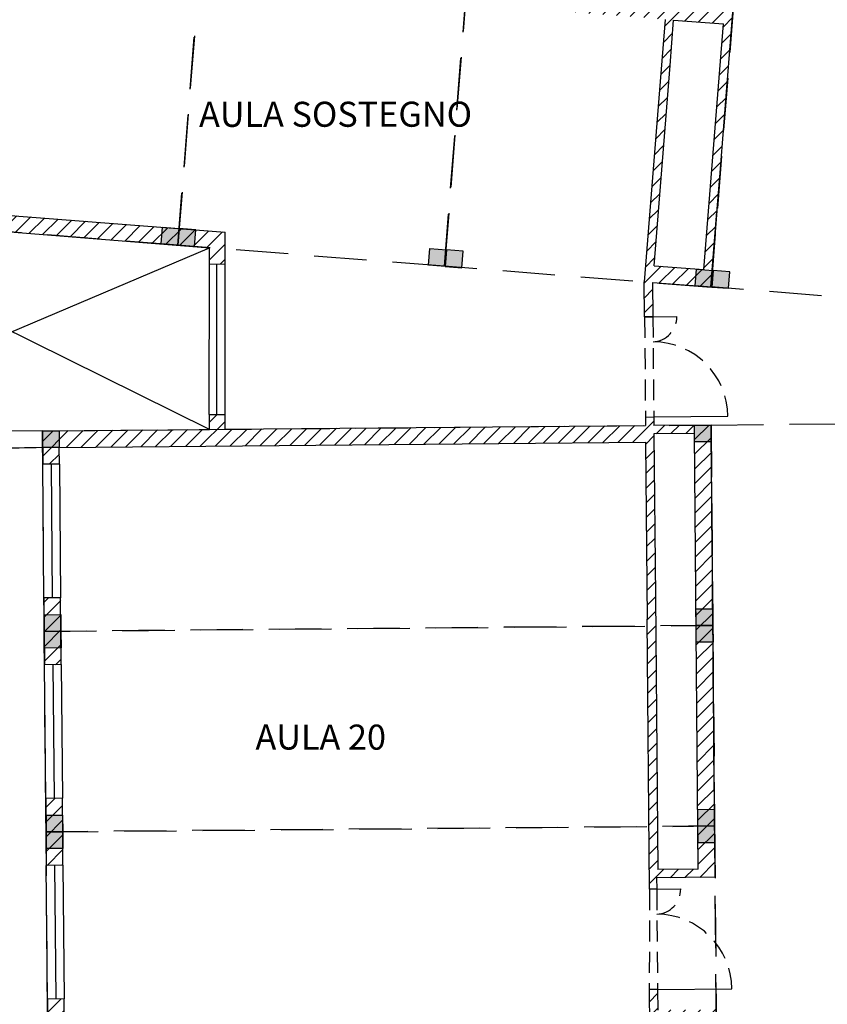
# Model space of a CAD drawing. Units: millimetres. Extents: x -84243 to -84008, y -43531 to -43365.
# Drawn here: x -84167 to -84157, y -43470 to -43458 of the extents above; entities that cross this region are included whole.
import ezdxf

# ---------------------------------------------------------------- set-up
doc = ezdxf.new("R2010")
doc.units = ezdxf.units.MM
doc.header["$MEASUREMENT"] = 0
doc.linetypes.add('HIDDEN', pattern=[0.375, 0.25, -0.125])
for name, color, linetype in [('Campitura', 161, 'Continuous'), ('Infissi', 70, 'Continuous'), ('Moduli', 40, 'HIDDEN'), ('Muratura', 5, 'Continuous'), ('Pilastri', 150, 'Continuous'), ('Proiezioni', 161, 'Continuous'), ('Prospetto', 7, 'Continuous'), ('Testo', 251, 'Continuous'), ('Vetrate', 4, 'Continuous')]:
    doc.layers.add(name, color=color, linetype=linetype)

msp = doc.modelspace()

# ---------------------------------------------------------------- hatches: boundary and pattern name
at = {"layer": 'Campitura', "linetype": 'Continuous'}
h = msp.add_hatch(dxfattribs=at)
h.set_pattern_fill('ANSI31', color=256, style=0)
edge = h.paths.add_edge_path()
edge.add_line((-84157.323, -43447.067), (-84159.117, -43446.925))
edge.add_line((-84159.117, -43446.925), (-84159.161, -43447.473))
edge.add_line((-84159.161, -43447.473), (-84159.362, -43447.457))
edge.add_line((-84159.362, -43447.457), (-84159.37, -43447.557))
edge.add_line((-84159.37, -43447.557), (-84159.075, -43447.58))
edge.add_line((-84159.075, -43447.58), (-84159.04, -43447.132))
edge.add_line((-84159.04, -43447.132), (-84157.538, -43447.25))
edge.add_line((-84157.538, -43447.25), (-84157.718, -43449.493))
edge.add_line((-84157.718, -43449.493), (-84159.211, -43449.375))
edge.add_line((-84159.211, -43449.375), (-84159.14, -43448.478))
edge.add_line((-84159.14, -43448.478), (-84159.24, -43448.47))
edge.add_line((-84159.24, -43448.47), (-84159.311, -43449.367))
edge.add_line((-84159.311, -43449.367), (-84159.398, -43450.464))
edge.add_line((-84159.398, -43450.464), (-84159.298, -43450.472))
edge.add_line((-84159.298, -43450.472), (-84159.219, -43449.475))
edge.add_line((-84159.219, -43449.475), (-84157.726, -43449.593))
edge.add_line((-84157.726, -43449.593), (-84157.898, -43451.736))
edge.add_line((-84157.898, -43451.736), (-84159.389, -43451.618))
edge.add_line((-84159.389, -43451.618), (-84159.361, -43451.269))
edge.add_line((-84159.361, -43451.269), (-84159.461, -43451.261))
edge.add_line((-84159.461, -43451.261), (-84159.488, -43451.61))
edge.add_line((-84159.488, -43451.61), (-84160.685, -43451.515))
edge.add_line((-84160.685, -43451.515), (-84160.657, -43451.166))
edge.add_line((-84160.657, -43451.166), (-84160.757, -43451.158))
edge.add_line((-84160.757, -43451.158), (-84160.784, -43451.507))
edge.add_line((-84160.784, -43451.507), (-84165.47, -43451.136))
edge.add_line((-84165.47, -43451.136), (-84165.45, -43450.887))
edge.add_line((-84165.45, -43450.887), (-84165.649, -43450.871))
edge.add_line((-84165.649, -43450.871), (-84165.669, -43451.118))
edge.add_spline(control_points=[(-84165.669, -43451.118), (-84165.751, -43451.259), (-84165.853, -43451.424), (-84165.955, -43451.568)], knot_values=[0.462992, 0.462992, 0.462992, 0.462992, 0.812953, 0.812953, 0.812953, 0.812953], degree=3, periodic=0)
edge.add_line((-84165.955, -43451.568), (-84165.807, -43451.681))
edge.add_spline(control_points=[(-84165.807, -43451.681), (-84165.761, -43451.614), (-84165.713, -43451.537), (-84165.592, -43451.327)], knot_values=[0.601326, 0.601326, 0.601326, 0.601326, 0.762547, 0.762547, 0.762547, 0.762547], degree=3, periodic=0)
edge.add_line((-84165.592, -43451.327), (-84158.514, -43451.888))
edge.add_line((-84158.514, -43451.888), (-84158.576, -43452.692))
edge.add_line((-84158.576, -43452.692), (-84158.476, -43452.699))
edge.add_line((-84158.476, -43452.699), (-84158.468, -43452.598))
edge.add_line((-84158.468, -43452.598), (-84157.765, -43452.651))
edge.add_line((-84157.765, -43452.651), (-84157.323, -43447.067))
h.paths.add_polyline_path([(-84157.914, -43451.935), (-84157.962, -43452.536), (-84158.461, -43452.498), (-84158.415, -43451.896)], flags=16)
h.paths.add_polyline_path([(-84160.314, -43446.83), (-84165.298, -43446.435), (-84165.33, -43446.834), (-84165.13, -43446.85), (-84165.114, -43446.65), (-84160.429, -43447.022), (-84160.476, -43447.57), (-84160.377, -43447.577), (-84160.368, -43447.478), (-84160.167, -43447.494), (-84160.16, -43447.394), (-84160.36, -43447.378)])
h.paths.add_polyline_path([(-84165.256, -43448.445), (-84165.456, -43448.429), (-84165.523, -43449.276), (-84165.324, -43449.292), (-84165.296, -43448.943), (-84164.299, -43449.022), (-84164.371, -43449.924), (-84164.52, -43449.912), (-84164.524, -43449.958), (-84164.175, -43449.985), (-84164.171, -43449.939), (-84164.321, -43449.927), (-84164.249, -43449.026), (-84163.252, -43449.105), (-84163.324, -43450.006), (-84163.473, -43449.995), (-84163.477, -43450.04), (-84163.128, -43450.068), (-84163.124, -43450.022), (-84163.274, -43450.01), (-84163.203, -43449.109), (-84162.206, -43449.188), (-84162.277, -43450.089), (-84162.427, -43450.077), (-84162.43, -43450.123), (-84162.231, -43450.139), (-84162.156, -43449.192), (-84160.611, -43449.314), (-84160.694, -43450.361), (-84160.594, -43450.369), (-84160.507, -43449.272), (-84160.436, -43448.375), (-84160.536, -43448.368), (-84160.603, -43449.215), (-84162.148, -43449.092), (-84162.065, -43448.046), (-84162.264, -43448.03), (-84162.268, -43448.08), (-84162.119, -43448.091), (-84162.198, -43449.088), (-84163.195, -43449.009), (-84163.116, -43448.012), (-84162.966, -43448.024), (-84162.962, -43447.974), (-84163.311, -43447.947), (-84163.315, -43447.997), (-84163.166, -43448.009), (-84163.245, -43449.005), (-84164.241, -43448.926), (-84164.162, -43447.93), (-84164.013, -43447.941), (-84164.009, -43447.892), (-84164.358, -43447.864), (-84164.362, -43447.914), (-84164.212, -43447.926), (-84164.291, -43448.923), (-84165.288, -43448.844)], flags=17)
h.paths.add_polyline_path([(-84165.056, -43447.809), (-84165.205, -43447.797), (-84165.209, -43447.847), (-84165.06, -43447.859)], flags=17)
h.paths.add_polyline_path([(-84165.218, -43449.856), (-84165.367, -43449.845), (-84165.371, -43449.89), (-84165.221, -43449.902)], flags=16)
h.paths.add_polyline_path([(-84166.732, -43452.443), (-84166.839, -43452.274, 0.406207), (-84167.627, -43455.607), (-84167.63, -43455.644), (-84167.431, -43455.66), (-84167.397, -43455.243), (-84167.597, -43455.227, -0.366479)])
h.paths.add_polyline_path([(-84157.876, -43454.044), (-84158.575, -43453.995), (-84158.567, -43453.896), (-84158.667, -43453.888), (-84158.868, -43456.469), (-84158.884, -43456.668), (-84158.784, -43456.676), (-84158.777, -43456.577), (-84158.079, -43456.637)])
h.paths.add_polyline_path([(-84158.275, -43456.518), (-84158.769, -43456.477), (-84158.59, -43454.189), (-84158.091, -43454.229)], flags=16)
h.paths.add_polyline_path([(-84167.581, -43457.549), (-84159.009, -43458.219), (-84159.076, -43459.061), (-84159.26, -43461.359), (-84159.257, -43461.779), (-84159.157, -43461.778), (-84159.16, -43461.367), (-84158.462, -43461.422), (-84158.391, -43460.524), (-84158.199, -43458.132), (-84158.897, -43458.078), (-84158.881, -43457.873), (-84158.98, -43457.865), (-84158.997, -43458.07), (-84167.569, -43457.399), (-84167.558, -43457.255), (-84167.757, -43457.239), (-84167.838, -43458.278), (-84167.64, -43458.293)])
h.paths.add_polyline_path([(-84158.909, -43458.227), (-84158.311, -43458.274), (-84158.354, -43458.821), (-84158.546, -43461.214), (-84159.143, -43461.168), (-84158.951, -43458.77)], flags=16)
h.paths.add_polyline_path([(-84167.813, -43460.49), (-84167.767, -43459.888), (-84167.965, -43459.873), (-84168.03, -43460.67), (-84164.46, -43460.953), (-84164.46, -43461.149), (-84164.275, -43461.147), (-84164.275, -43460.766)])
h.paths.add_polyline_path([(-84158.46, -43463.074), (-84159.145, -43463.079), (-84159.146, -43462.978), (-84159.246, -43462.979), (-84159.245, -43463.08), (-84164.275, -43463.125), (-84164.275, -43462.947), (-84164.46, -43462.949), (-84164.46, -43463.126), (-84166.46, -43463.144), (-84166.456, -43463.544), (-84166.256, -43463.543), (-84166.258, -43463.343), (-84159.243, -43463.28), (-84159.225, -43465.398), (-84159.196, -43468.63), (-84159.111, -43468.629), (-84159.112, -43468.493), (-84158.412, -43468.487)])
h.paths.add_polyline_path([(-84158.613, -43468.389), (-84159.098, -43468.393), (-84159.127, -43465.128), (-84159.144, -43463.179), (-84158.659, -43463.175)], flags=16)
h.paths.add_polyline_path([(-84159.178, -43448.633), (-84157.515, -43448.632), (-84157.515, -43448.014), (-84159.179, -43448.015)], flags=24)
h = msp.add_hatch(dxfattribs=at)
h.set_pattern_fill('ANSI31', color=256, style=0)
h.paths.add_polyline_path([(-84166.242, -43465.143), (-84166.442, -43465.144), (-84166.439, -43465.544), (-84166.435, -43465.944), (-84166.235, -43465.942)])
h.paths.add_polyline_path([(-84166.217, -43467.942), (-84166.221, -43467.542), (-84166.421, -43467.544), (-84166.417, -43467.944), (-84166.414, -43468.344), (-84166.214, -43468.342)])
h.paths.add_polyline_path([(-84158.398, -43470.07), (-84159.098, -43470.076), (-84159.1, -43469.829), (-84159.2, -43469.83), (-84159.196, -43470.28), (-84166.196, -43470.342), (-84166.2, -43469.942), (-84166.4, -43469.944), (-84166.396, -43470.344), (-84166.393, -43470.744), (-84166.193, -43470.742), (-84166.194, -43470.542), (-84161.495, -43470.501), (-84161.49, -43471.051), (-84161.39, -43471.05), (-84161.395, -43470.5), (-84160.195, -43470.489), (-84160.19, -43471.039), (-84160.09, -43471.038), (-84160.095, -43470.488), (-84158.595, -43470.475), (-84158.575, -43472.725), (-84160.075, -43472.738), (-84160.083, -43471.838), (-84160.183, -43471.839), (-84160.175, -43472.739), (-84160.159, -43474.439), (-84160.158, -43474.539), (-84160.36, -43474.541), (-84160.359, -43474.641), (-84160.058, -43474.638), (-84159.856, -43474.636), (-84159.857, -43474.536), (-84160.059, -43474.538), (-84160.06, -43474.438), (-84160.074, -43472.838), (-84158.574, -43472.825), (-84158.559, -43474.524), (-84159.057, -43474.529), (-84159.056, -43474.629), (-84158.855, -43474.627), (-84158.851, -43475.077), (-84158.354, -43475.073)])
h.paths.add_polyline_path([(-84166.034, -43471.741), (-84166.184, -43471.742), (-84166.183, -43471.792), (-84166.033, -43471.791)], flags=16)
h.paths.add_polyline_path([(-84166.016, -43473.791), (-84166.166, -43473.792), (-84166.165, -43473.838), (-84166.015, -43473.837)], flags=16)
h.paths.add_polyline_path([(-84166.174, -43472.842), (-84165.174, -43472.833), (-84165.166, -43473.783), (-84165.316, -43473.785), (-84165.315, -43473.831), (-84164.965, -43473.828), (-84164.966, -43473.782), (-84165.116, -43473.783), (-84165.124, -43472.833), (-84164.124, -43472.824), (-84164.116, -43473.774), (-84164.266, -43473.775), (-84164.265, -43473.821), (-84163.915, -43473.818), (-84163.916, -43473.772), (-84164.066, -43473.774), (-84164.074, -43472.824), (-84163.074, -43472.815), (-84163.065, -43473.765), (-84163.216, -43473.766), (-84163.215, -43473.812), (-84163.015, -43473.81), (-84163.024, -43472.814), (-84161.474, -43472.801), (-84161.465, -43473.85), (-84161.435, -43473.85), (-84161.365, -43473.849), (-84161.373, -43472.95), (-84161.383, -43471.85), (-84161.483, -43471.851), (-84161.475, -43472.701), (-84163.025, -43472.714), (-84163.034, -43471.714), (-84163.234, -43471.716), (-84163.234, -43471.766), (-84163.084, -43471.765), (-84163.075, -43472.715), (-84164.075, -43472.724), (-84164.083, -43471.774), (-84163.933, -43471.772), (-84163.934, -43471.722), (-84164.284, -43471.725), (-84164.283, -43471.775), (-84164.133, -43471.774), (-84164.125, -43472.724), (-84165.125, -43472.733), (-84165.133, -43471.783), (-84164.983, -43471.782), (-84164.984, -43471.732), (-84165.334, -43471.735), (-84165.333, -43471.785), (-84165.183, -43471.783), (-84165.175, -43472.733), (-84166.175, -43472.742), (-84166.179, -43472.342), (-84166.379, -43472.344), (-84166.375, -43472.744), (-84166.371, -43473.144), (-84166.171, -43473.142)], flags=17)
h.paths.add_polyline_path([(-84161.358, -43474.65), (-84161.159, -43474.648), (-84161.16, -43474.548), (-84161.361, -43474.55), (-84161.363, -43474.45), (-84161.46, -43474.45), (-84161.456, -43474.901), (-84166.156, -43474.942), (-84166.157, -43474.742), (-84166.357, -43474.744), (-84166.354, -43475.144), (-84161.354, -43475.1)])
at = {"layer": 'Pilastri', "linetype": 'Continuous'}
for points in [[(-84165.04, -43460.907), (-84164.84, -43460.923), (-84164.825, -43460.723), (-84165.024, -43460.707)], [(-84164.641, -43460.938), (-84164.84, -43460.923), (-84164.825, -43460.723), (-84164.625, -43460.739)], [(-84161.84, -43461.16), (-84161.64, -43461.176), (-84161.625, -43460.977), (-84161.824, -43460.961)], [(-84161.441, -43461.192), (-84161.64, -43461.176), (-84161.625, -43460.977), (-84161.425, -43460.992)], [(-84158.649, -43461.407), (-84158.45, -43461.423), (-84158.434, -43461.223), (-84158.634, -43461.207)], [(-84158.251, -43461.438), (-84158.45, -43461.423), (-84158.434, -43461.223), (-84158.235, -43461.239)], [(-84166.458, -43463.344), (-84166.258, -43463.343), (-84166.26, -43463.143), (-84166.46, -43463.144)], [(-84158.66, -43463.075), (-84158.46, -43463.074), (-84158.459, -43463.274), (-84158.659, -43463.275)], [(-84158.64, -43465.275), (-84158.44, -43465.274), (-84158.439, -43465.474), (-84158.639, -43465.475)], [(-84166.439, -43465.544), (-84166.239, -43465.542), (-84166.241, -43465.342), (-84166.44, -43465.344)], [(-84158.639, -43465.475), (-84158.439, -43465.474), (-84158.437, -43465.674), (-84158.637, -43465.675)], [(-84166.437, -43465.744), (-84166.237, -43465.742), (-84166.239, -43465.542), (-84166.439, -43465.544)], [(-84166.417, -43467.944), (-84166.217, -43467.942), (-84166.219, -43467.742), (-84166.419, -43467.744)], [(-84158.62, -43467.675), (-84158.42, -43467.673), (-84158.418, -43467.873), (-84158.618, -43467.875)], [(-84158.616, -43468.08), (-84158.416, -43468.078), (-84158.418, -43467.878), (-84158.618, -43467.88)], [(-84166.416, -43468.144), (-84166.216, -43468.142), (-84166.217, -43467.942), (-84166.417, -43467.944)]]:
    msp.add_hatch(color=256, dxfattribs=at).paths.add_polyline_path(points)

# ---------------------------------------------------------------- linework, layer by layer
at = {"layer": 'Infissi', "linetype": 'HIDDEN'}
for p, q in [((-84159.256, -43461.779), (-84159.246, -43462.979)), ((-84159.157, -43461.778), (-84159.146, -43462.978)), ((-84159.196, -43468.63), (-84159.2, -43469.83)), ((-84159.111, -43468.629), (-84159.1, -43469.829))]:
    msp.add_line(p, q, dxfattribs=at)
at = {"layer": 'Infissi'}
for p, q in [((-84159.157, -43461.778), (-84158.869, -43461.775)), ((-84159.146, -43462.978), (-84158.259, -43462.97)), ((-84159.111, -43468.629), (-84158.823, -43468.626)), ((-84159.111, -43468.629), (-84158.823, -43468.626)), ((-84159.1, -43469.829), (-84158.213, -43469.821))]:
    msp.add_line(p, q, dxfattribs=at)
at = {"layer": 'Infissi', "linetype": 'HIDDEN'}
for centre, radius, start, end in [((-84159.17, -43461.778), 0.301, 273.0302, 0.45), ((-84159.159, -43462.978), 0.9, 0.5013, 89.6982), ((-84159.123, -43468.629), 0.3, 272.9113, 0.5013), ((-84159.113, -43469.829), 0.901, 0.5176, 89.6594)]:
    msp.add_arc(centre, radius, start, end, dxfattribs=at)
at = {"layer": 'Moduli', "color": 40, "ltscale": 2.5}
for points in [[(-84167.462, -43453.492), (-84164.272, -43453.745), (-84164.84, -43460.923), (-84168.03, -43460.67), (-84167.462, -43453.492)], [(-84164.272, -43453.745), (-84161.082, -43453.998), (-84161.65, -43461.175), (-84164.84, -43460.923), (-84164.272, -43453.745)], [(-84161.082, -43453.998), (-84157.892, -43454.25), (-84158.46, -43461.428), (-84161.65, -43461.175), (-84161.082, -43453.998)], [(-84157.891, -43454.244), (-84154.701, -43454.497), (-84155.27, -43461.675), (-84158.46, -43461.422), (-84157.891, -43454.244)], [(-84158.46, -43463.074), (-84155.26, -43463.045), (-84155.197, -43470.245), (-84158.397, -43470.273), (-84158.46, -43463.074)], [(-84158.46, -43463.074), (-84158.439, -43465.473), (-84166.439, -43465.544), (-84166.46, -43463.144)], [(-84158.46, -43463.074), (-84158.439, -43465.474), (-84166.439, -43465.544), (-84166.46, -43463.145), (-84158.46, -43463.074)], [(-84158.439, -43465.473), (-84158.418, -43467.873), (-84166.417, -43467.944), (-84166.439, -43465.544), (-84158.439, -43465.473)], [(-84158.439, -43465.473), (-84158.418, -43467.873), (-84166.417, -43467.944), (-84166.439, -43465.544), (-84158.439, -43465.473)], [(-84158.418, -43467.873), (-84158.397, -43470.273), (-84166.396, -43470.344), (-84166.417, -43467.944), (-84158.418, -43467.873)]]:
    msp.add_lwpolyline(points, dxfattribs=at)
at = {"layer": 'Muratura', "ltscale": 3.5}
for p, q in [((-84159.009, -43458.219), (-84159.076, -43459.061)), ((-84158.46, -43461.422), (-84158.199, -43458.132)), ((-84158.951, -43458.77), (-84158.909, -43458.227)), ((-84158.909, -43458.227), (-84158.311, -43458.274)), ((-84158.354, -43458.821), (-84158.311, -43458.274)), ((-84159.143, -43461.168), (-84158.951, -43458.77)), ((-84158.546, -43461.214), (-84158.354, -43458.821)), ((-84159.076, -43459.061), (-84159.26, -43461.359)), ((-84167.813, -43460.49), (-84164.275, -43460.766)), ((-84158.462, -43461.422), (-84158.391, -43460.524)), ((-84168.03, -43460.67), (-84164.46, -43460.953)), ((-84159.143, -43461.168), (-84158.546, -43461.214)), ((-84159.16, -43461.367), (-84158.46, -43461.422)), ((-84159.16, -43461.367), (-84159.157, -43461.778)), ((-84159.157, -43461.778), (-84159.257, -43461.779)), ((-84159.157, -43461.778), (-84159.257, -43461.779)), ((-84159.257, -43461.779), (-84159.157, -43461.778)), ((-84159.246, -43462.979), (-84159.146, -43462.978)), ((-84159.246, -43462.979), (-84159.245, -43463.08)), ((-84159.146, -43462.978), (-84159.145, -43463.079)), ((-84166.46, -43463.144), (-84166.46, -43463.144)), ((-84166.46, -43463.144), (-84166.456, -43463.544)), ((-84164.275, -43463.125), (-84159.245, -43463.08)), ((-84159.245, -43463.08), (-84159.245, -43463.08)), ((-84158.46, -43463.074), (-84159.145, -43463.079)), ((-84158.659, -43463.175), (-84159.144, -43463.179)), ((-84158.613, -43468.389), (-84158.659, -43463.175)), ((-84158.412, -43468.487), (-84158.46, -43463.074)), ((-84166.258, -43463.343), (-84159.243, -43463.28)), ((-84159.243, -43463.28), (-84159.225, -43465.398)), ((-84159.144, -43463.179), (-84159.127, -43465.128)), ((-84166.256, -43463.543), (-84166.258, -43463.343)), ((-84166.256, -43463.543), (-84166.456, -43463.544)), ((-84166.242, -43465.143), (-84166.442, -43465.144)), ((-84166.442, -43465.144), (-84166.439, -43465.544)), ((-84166.235, -43465.942), (-84166.242, -43465.143)), ((-84159.127, -43465.128), (-84159.098, -43468.393)), ((-84159.196, -43468.63), (-84159.225, -43465.398)), ((-84166.439, -43465.544), (-84166.435, -43465.944)), ((-84166.235, -43465.942), (-84166.435, -43465.944)), ((-84166.221, -43467.542), (-84166.421, -43467.544)), ((-84166.421, -43467.544), (-84166.417, -43467.944)), ((-84166.217, -43467.942), (-84166.221, -43467.542)), ((-84166.417, -43467.944), (-84166.414, -43468.344)), ((-84166.214, -43468.342), (-84166.217, -43467.942)), ((-84166.214, -43468.342), (-84166.414, -43468.344)), ((-84158.613, -43468.389), (-84159.098, -43468.393)), ((-84158.412, -43468.487), (-84159.112, -43468.493)), ((-84159.112, -43468.493), (-84159.111, -43468.629)), ((-84159.111, -43468.629), (-84159.196, -43468.63)), ((-84159.1, -43469.829), (-84159.2, -43469.83)), ((-84159.2, -43469.83), (-84159.196, -43470.28)), ((-84159.1, -43469.829), (-84159.098, -43470.076)), ((-84166.2, -43469.942), (-84166.4, -43469.944)), ((-84166.4, -43469.944), (-84166.396, -43470.344)), ((-84166.196, -43470.342), (-84166.2, -43469.942))]:
    msp.add_line(p, q, dxfattribs=at)
at = {"layer": 'Muratura', "linetype": 'Continuous'}
for p, q in [((-84164.275, -43461.147), (-84164.275, -43460.766)), ((-84164.46, -43461.149), (-84164.46, -43460.953)), ((-84164.46, -43461.149), (-84164.275, -43461.147)), ((-84159.257, -43461.779), (-84159.26, -43461.359)), ((-84159.157, -43461.778), (-84159.257, -43461.779)), ((-84159.157, -43461.778), (-84159.257, -43461.779)), ((-84164.464, -43462.949), (-84164.275, -43462.947)), ((-84164.46, -43463.127), (-84164.46, -43462.949)), ((-84164.275, -43463.125), (-84164.275, -43462.947)), ((-84166.46, -43463.144), (-84164.46, -43463.126)), ((-84159.1, -43469.829), (-84159.2, -43469.83))]:
    msp.add_line(p, q, dxfattribs=at)
at = {"layer": 'Pilastri', "linetype": 'Continuous'}
for points in [[(-84164.825, -43460.723), (-84164.84, -43460.923), (-84165.04, -43460.907), (-84165.024, -43460.707), (-84164.825, -43460.723)], [(-84164.825, -43460.723), (-84164.84, -43460.923), (-84164.641, -43460.938), (-84164.625, -43460.739), (-84164.825, -43460.723)], [(-84161.625, -43460.977), (-84161.64, -43461.176), (-84161.84, -43461.16), (-84161.824, -43460.961), (-84161.625, -43460.977)], [(-84161.625, -43460.977), (-84161.64, -43461.176), (-84161.441, -43461.192), (-84161.425, -43460.992), (-84161.625, -43460.977)], [(-84158.434, -43461.223), (-84158.45, -43461.423), (-84158.649, -43461.407), (-84158.634, -43461.207), (-84158.434, -43461.223)], [(-84158.434, -43461.223), (-84158.45, -43461.423), (-84158.251, -43461.438), (-84158.235, -43461.239), (-84158.434, -43461.223)], [(-84166.46, -43463.144), (-84166.26, -43463.143), (-84166.258, -43463.343), (-84166.458, -43463.344), (-84166.46, -43463.144)], [(-84158.66, -43463.075), (-84158.46, -43463.074), (-84158.459, -43463.274), (-84158.659, -43463.275), (-84158.66, -43463.075)], [(-84158.641, -43465.275), (-84158.441, -43465.273), (-84158.439, -43465.473), (-84158.639, -43465.475), (-84158.641, -43465.275)], [(-84158.641, -43465.275), (-84158.441, -43465.273), (-84158.439, -43465.473), (-84158.639, -43465.475), (-84158.641, -43465.275)], [(-84166.44, -43465.344), (-84166.241, -43465.342), (-84166.239, -43465.542), (-84166.439, -43465.544), (-84166.44, -43465.344)], [(-84158.639, -43465.475), (-84158.439, -43465.473), (-84158.437, -43465.673), (-84158.637, -43465.675), (-84158.639, -43465.475)], [(-84166.439, -43465.544), (-84166.239, -43465.542), (-84166.237, -43465.742), (-84166.437, -43465.744), (-84166.439, -43465.544)], [(-84166.419, -43467.744), (-84166.219, -43467.742), (-84166.217, -43467.942), (-84166.417, -43467.944), (-84166.419, -43467.744)], [(-84158.62, -43467.675), (-84158.42, -43467.673), (-84158.418, -43467.873), (-84158.618, -43467.875), (-84158.62, -43467.675)], [(-84158.62, -43467.675), (-84158.42, -43467.673), (-84158.418, -43467.873), (-84158.618, -43467.875), (-84158.62, -43467.675)], [(-84158.618, -43467.875), (-84158.418, -43467.873), (-84158.416, -43468.073), (-84158.616, -43468.075), (-84158.618, -43467.875)], [(-84166.417, -43467.944), (-84166.217, -43467.942), (-84166.216, -43468.142), (-84166.416, -43468.144), (-84166.417, -43467.944)]]:
    msp.add_lwpolyline(points, dxfattribs=at)
at = {"layer": 'Proiezioni', "linetype": 'Continuous'}
for p, q in [((-84164.46, -43463.126), (-84169.708, -43460.536)), ((-84169.696, -43463.172), (-84164.46, -43460.953))]:
    msp.add_line(p, q, dxfattribs=at)
at = {"layer": 'Prospetto', "color": 232}
msp.add_line((-84166.46, -43463.144), (-84169.554, -43463.172), dxfattribs=at)
for points, knots in [([(-84171.215, -43463.187), (-84171.221, -43463.185), (-84171.228, -43463.183), (-84171.357, -43463.143), (-84171.476, -43463.105), (-84171.702, -43463.024), (-84171.811, -43462.982), (-84172.126, -43462.851), (-84172.321, -43462.761), (-84172.747, -43462.565), (-84172.969, -43462.464), (-84173.364, -43462.345), (-84173.541, -43462.315), (-84173.822, -43462.342), (-84173.925, -43462.368), (-84174.122, -43462.46), (-84174.213, -43462.522), (-84174.452, -43462.729), (-84174.588, -43462.896), (-84174.873, -43463.254), (-84175.024, -43463.448), (-84175.34, -43463.86), (-84175.502, -43464.079), (-84175.862, -43464.628), (-84176.051, -43464.968), (-84176.269, -43465.602), (-84176.319, -43465.891), (-84176.326, -43466.464), (-84176.286, -43466.746), (-84176.163, -43467.299), (-84176.079, -43467.57), (-84175.847, -43468.271), (-84175.703, -43468.685), (-84175.456, -43469.511), (-84175.349, -43469.924), (-84175.182, -43470.747), (-84175.124, -43471.163), (-84174.994, -43471.999), (-84174.922, -43472.416), (-84174.728, -43473.06), (-84174.625, -43473.309), (-84174.346, -43473.734), (-84174.174, -43473.91), (-84173.658, -43474.23), (-84173.296, -43474.298), (-84172.532, -43474.29), (-84172.126, -43474.216), (-84171.285, -43474.018), (-84170.851, -43473.892), (-84169.758, -43473.607), (-84169.085, -43473.455), (-84167.851, -43473.172), (-84167.284, -43473.04), (-84166.829, -43472.898), (-84166.777, -43472.881), (-84166.375, -43472.744)], [3.670028, 3.670028, 3.670028, 3.670028, 3.687157, 3.687157, 4.015368, 4.015368, 4.34358, 4.34358, 5.000002, 5.000002, 5.85809, 5.85809, 6.55775, 6.55775, 6.96225, 6.96225, 7.366751, 7.366751, 8.078856, 8.078856, 8.79096, 8.79096, 9.503065, 9.503065, 10.496806, 10.496806, 11.271523, 11.271523, 12.04624, 12.04624, 12.820957, 12.820957, 14.099861, 14.099861, 15.378766, 15.378766, 16.520958, 16.520958, 17.663149, 17.663149, 18.468435, 18.468435, 19.27372, 19.27372, 20.527238, 20.527238, 21.780756, 21.780756, 23.034273, 23.034273, 24.940258, 24.940258, 26.846244, 26.846244, 27.108133, 27.108133, 27.108133, 27.108133]), ([(-84171.214, -43463.385), (-84171.274, -43463.367), (-84171.334, -43463.348), (-84171.508, -43463.293), (-84171.621, -43463.254), (-84171.944, -43463.132), (-84172.143, -43463.045), (-84172.904, -43462.699), (-84173.344, -43462.468), (-84173.863, -43462.572), (-84173.985, -43462.634), (-84174.227, -43462.837), (-84174.346, -43462.974), (-84174.598, -43463.286), (-84174.732, -43463.458), (-84175.012, -43463.821), (-84175.158, -43464.011), (-84175.436, -43464.407), (-84175.569, -43464.612), (-84175.828, -43465.086), (-84175.945, -43465.358), (-84176.076, -43465.909), (-84176.092, -43466.19), (-84176.043, -43466.748), (-84175.981, -43467.029), (-84175.817, -43467.611), (-84175.712, -43467.913), (-84175.514, -43468.502), (-84175.419, -43468.792), (-84175.246, -43469.373), (-84175.168, -43469.664), (-84175.049, -43470.181), (-84175.003, -43470.403), (-84174.923, -43470.863), (-84174.887, -43471.098), (-84174.779, -43471.803), (-84174.707, -43472.276), (-84174.496, -43473.005), (-84174.376, -43473.286), (-84174.046, -43473.726), (-84173.841, -43473.884), (-84173.375, -43474.07), (-84173.113, -43474.103), (-84172.277, -43474.082), (-84171.645, -43473.918), (-84170.635, -43473.645), (-84170.275, -43473.549), (-84169.558, -43473.372), (-84169.201, -43473.289), (-84168.35, -43473.094), (-84167.867, -43472.986), (-84167.178, -43472.811), (-84166.934, -43472.743), (-84166.377, -43472.544)], [3.657384, 3.657384, 3.657384, 3.657384, 3.814766, 3.814766, 4.126238, 4.126238, 4.748435, 4.748435, 6.68556, 6.68556, 7.332847, 7.332847, 7.980134, 7.980134, 8.627422, 8.627422, 9.274709, 9.274709, 9.921996, 9.921996, 10.735461, 10.735461, 11.548927, 11.548927, 12.362392, 12.362392, 13.250825, 13.250825, 14.139257, 14.139257, 15.02769, 15.02769, 15.673428, 15.673428, 16.319167, 16.319167, 17.610644, 17.610644, 18.600066, 18.600066, 19.589489, 19.589489, 20.578911, 20.578911, 22.490681, 22.490681, 23.519126, 23.519126, 24.547572, 24.547572, 26.061219, 26.061219, 27.108133, 27.108133, 27.108133, 27.108133]), ([(-84166.458, -43463.344), (-84166.892, -43463.354), (-84167.061, -43463.356), (-84167.584, -43463.36), (-84167.983, -43463.364), (-84171.214, -43463.385)], [0, 0, 0, 0, 0.613228, 0.613228, 1.66752, 1.66752, 1.66752, 1.66752])]:
    msp.add_open_spline(points, degree=3, knots=knots, dxfattribs=at)
at = {"layer": 'Vetrate', "linetype": 'Continuous'}
for p, q in [((-84164.464, -43462.949), (-84164.46, -43461.149)), ((-84164.375, -43462.947), (-84164.375, -43461.147)), ((-84164.275, -43462.947), (-84164.275, -43461.147)), ((-84166.442, -43465.144), (-84166.456, -43463.544)), ((-84166.356, -43463.543), (-84166.342, -43465.143)), ((-84166.256, -43463.543), (-84166.242, -43465.143)), ((-84166.421, -43467.544), (-84166.435, -43465.944)), ((-84166.335, -43465.943), (-84166.321, -43467.543)), ((-84166.235, -43465.942), (-84166.221, -43467.542)), ((-84166.4, -43469.944), (-84166.414, -43468.344)), ((-84166.314, -43468.343), (-84166.3, -43469.943)), ((-84166.214, -43468.342), (-84166.2, -43469.942))]:
    msp.add_line(p, q, dxfattribs=at)

# ---------------------------------------------------------------- texts
at = {"layer": 'Testo', "char_height": 0.3, "width": 5.36727, "attachment_point": 7, "line_spacing_factor": 0.963855}
for s, insert, rotation in [('{\\fArial|b0|i0|c0|p34;AULA SOSTEGNO}', (-84164.586, -43459.506), 0.0347), ('{\\fArial|b0|i0|c0|p34;AULA 20 }', (-84163.911, -43466.958), 359.9328)]:
    msp.add_mtext(s, dxfattribs=dict(at, insert=insert, rotation=rotation))

doc.saveas('drawing.dxf')
